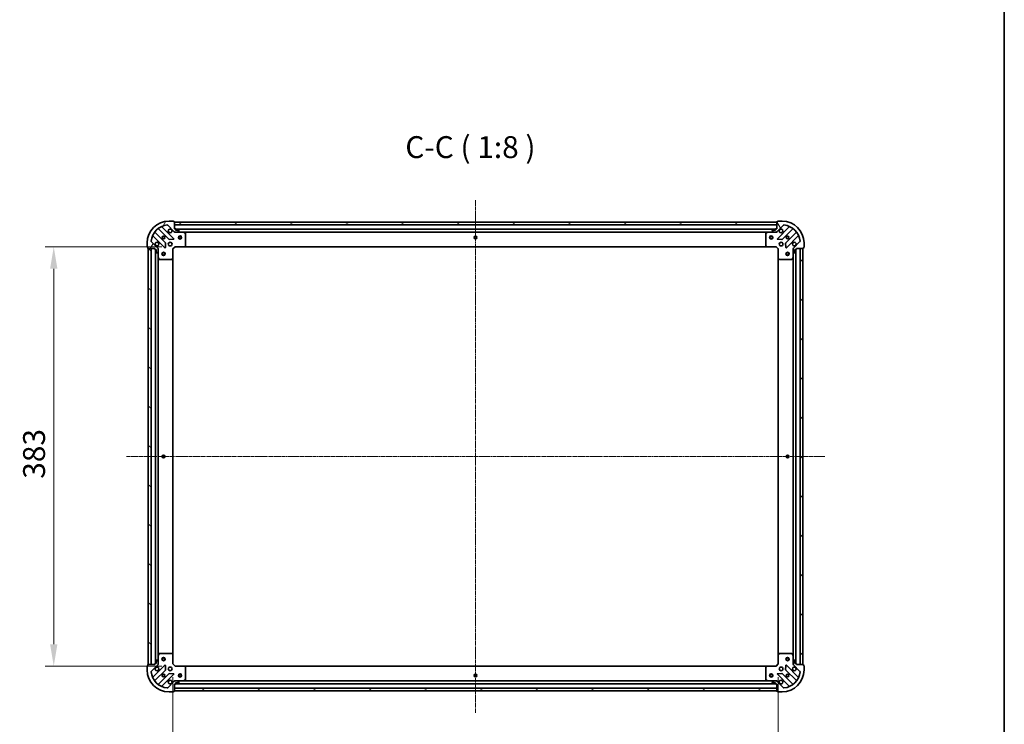
# Model space of a CAD drawing. Units: millimetres. Extents: x 10 to 10095, y 5 to 2253.
# Drawn here: x 2509 to 3408, y 421 to 1065 of the extents above; entities that cross this region are included whole.
import ezdxf

# ---------------------------------------------------------------- set-up
doc = ezdxf.new("R2010")
doc.units = ezdxf.units.MM
doc.header["$LTSCALE"] = 0.6666666666666666
doc.linetypes.add('CHAIN', pattern=[0.35429999999999995, 0.2362, -0.0295, 0.0591, -0.0295])
doc.layers.get('Defpoints').update_dxf_attribs({"lineweight": 25})
for name, color, linetype, lineweight in [('Border (ISO)', 7, 'Continuous', 35), ('Centerline (ISO)', 131, 'Continuous', 18), ('Dimension (ISO)', 7, 'Continuous', 18), ('Dimension (ISO) @ 1', 7, 'Continuous', 18), ('Hatch (ISO)', 1, 'Continuous', 18), ('Symbol (ISO)', 7, 'Continuous', 18), ('Visible (ISO)', 7, 'Continuous', 35)]:
    doc.layers.add(name, color=color, linetype=linetype, lineweight=lineweight)
doc.styles.add('Note Text (TK)', font='MS PGothic.ttf')
doc.dimstyles.new('Default - Method 1b (TK)', dxfattribs={"dimscale": 0.6666666666666666, "dimtxt": 2.5, "dimasz": 2.5, "dimexe": 1, "dimexo": 1.499999999999999, "dimgap": 1, "dimtad": 1, "dimtoh": 1, "dimrnd": 1e-08, "dimdsep": 46, "dimtxsty": 'Note Text (TK)', "dimcen": 0.09, "dimdle": 5, "dimclrd": 100, "dimclre": 100, "dimclrt": 7, "dimadec": 1, "dimazin": 1, "dimtfac": 1, "dimtmove": 0, "dimatfit": 3, "dimfxl": 1, "dimtolj": 1, "dimlwd": -1, "dimlwe": -1, "dimarcsym": 0})
pattern_1 = [(45, (164.3333333333332, -58.66666666666672), (-17.96051224213831, 17.96051224213831), [])]

# ---------------------------------------------------------------- blocks, each defined once
blk = doc.blocks.new('図面枠 tk図枠')
at = {"layer": 'Border (ISO)'}
blk.add_line((405.4999999999999, 289), (405.4999999999999, 8.000000000000007), dxfattribs=at)
blk = doc.blocks.new('*D76')
at = {"layer": 'Defpoints', "color": 0}
for p in [(2650.913285697782, 857.5133719630818), (2540.091148433316, 474.513371963081), (2650.913285697782, 474.513371963081)]:
    blk.add_point(p, dxfattribs=at)
at = {"layer": 'Dimension (ISO)', "color": 100}
for p, q in [((2638.913285697782, 857.5133719630818), (2532.091148433316, 857.5133719630818)), ((2540.091148433316, 837.5133719630818), (2540.091148433316, 494.5133719630811)), ((2638.913285697782, 474.513371963081), (2532.091148433316, 474.513371963081))]:
    blk.add_line(p, q, dxfattribs=at)
for points in [[(2536.757815099982, 837.5133719630818), (2543.42448176665, 837.5133719630818), (2540.091148433316, 857.5133719630818)], [(2536.757815099982, 494.5133719630811), (2543.42448176665, 494.5133719630811), (2540.091148433316, 474.513371963081)]]:
    blk.add_solid(points, dxfattribs=at)
at = {"layer": 'Dimension (ISO)', "color": 7, "insert": (2522.091148433315, 645.6724628721722), "char_height": 20, "attachment_point": 4, "rotation": 90, "style": 'Note Text (TK)'}
blk.add_mtext('\\A1;383', dxfattribs=at)
blk = doc.blocks.new('*D67')
at = {"layer": 'Defpoints', "color": 0}
for p in [(2648.913285697781, 476.5133719630808), (3201.913285697782, 476.5133719630807), (3201.913285697782, 351.8333768512395)]:
    blk.add_point(p, dxfattribs=at)
at = {"layer": 'Dimension (ISO)', "color": 100}
for p, q in [((2648.913285697781, 464.5133719630808), (2648.913285697781, 343.8333768512395)), ((3201.913285697782, 464.5133719630807), (3201.913285697782, 343.8333768512395)), ((2668.913285697781, 351.8333768512395), (3181.913285697782, 351.8333768512395))]:
    blk.add_line(p, q, dxfattribs=at)
for points in [[(2668.913285697781, 355.1667101845727), (2668.913285697781, 348.5000435179061), (2648.913285697781, 351.8333768512395)], [(3181.913285697782, 355.1667101845727), (3181.913285697782, 348.5000435179061), (3201.913285697782, 351.8333768512395)]]:
    blk.add_solid(points, dxfattribs=at)
at = {"layer": 'Dimension (ISO)', "color": 7, "insert": (2905.072376606872, 369.8333768512394), "char_height": 20, "attachment_point": 4, "style": 'Note Text (TK)'}
blk.add_mtext('\\A1;553', dxfattribs=at)

msp = doc.modelspace()

# ---------------------------------------------------------------- hatches: boundary and pattern name
at = {"layer": 'Hatch (ISO)'}
h = msp.add_hatch(dxfattribs=at)
h.set_pattern_fill('ANSI31', color=256, scale=203.2, angle=14.99997778074499, style=0)
h.set_pattern_definition([(59.999977780745, (164.3333333333332, -58.66666666666672), (-21.99704033107379, 12.70000853043465), [])])
edge = h.paths.add_edge_path()
edge.add_line((2632.413285697781, 856.013371963075), (2632.413285697781, 855.3133719630748))
edge.add_ellipse((2632.71328569778, 855.3133719630748), major_axis=(-3.3e-15, -0.2999999999999958), ratio=1, start_angle=270.0000000000006, end_angle=360.0000000000006)
edge.add_line((2632.71328569778, 855.0133719630747), (2633.71328569778, 855.0133719630747))
edge.add_line((2633.71328569778, 855.0133719630747), (2633.71328569778, 852.3133719630747))
edge.add_ellipse((2634.01328569778, 852.3133719630749), major_axis=(2.2e-15, -0.3000000000000014), ratio=1, start_angle=269.9999999999996, end_angle=359.9999999999996)
edge.add_line((2634.01328569778, 852.0133719630747), (2634.206178916594, 852.0133719630747))
edge.add_ellipse((2634.206178916593, 852.5133719630747), major_axis=(0.4999999999999983, 0), ratio=1, start_angle=270, end_angle=314.9999999999971)
edge.add_line((2634.559732307187, 852.1598185724815), (2635.266839088374, 852.8669253536683))
edge.add_ellipse((2634.913285697781, 853.2204787442614), major_axis=(0.3535533905932309, 0.3535533905932953), ratio=1, start_angle=270.0000000000005, end_angle=314.9999999999948)
edge.add_line((2635.41328569778, 853.2204787442614), (2635.41328569778, 855.5991584007018))
edge.add_ellipse((2634.41328569778, 855.5991584007019), major_axis=(1e-15, 1), ratio=1, start_angle=270.0000000000001, end_angle=315.0000000000001)
edge.add_line((2635.120392478967, 856.3062651818883), (2629.142407699604, 862.2842499612515))
edge.add_ellipse((2629.495961090197, 862.6378033518447), major_axis=(-0.3535533905933094, 0.3535533905932354), ratio=1, start_angle=39.172893488881016, end_angle=89.99999999999687, ccw=False)
edge.add_ellipse((2645.41328569778, 861.013371963075), major_axis=(1.675194869668966, 16.41474100157035), ratio=1, start_angle=11.65421302223848, end_angle=90.00000000000028, ccw=False)
edge.add_ellipse((2643.78885430901, 876.9306965706583), major_axis=(0.4974163939869648, 0.0507634808990754), ratio=1, start_angle=39.172893488870216, end_angle=90.00000000000028, ccw=False)
edge.add_line((2644.142407699604, 877.2842499612515), (2650.120392478967, 871.3062651818884))
edge.add_ellipse((2650.827499260153, 872.013371963075), major_axis=(0.7071067811865551, -0.7071067811865529), ratio=1, start_angle=269.9999999999999, end_angle=314.9999999999999)
edge.add_line((2650.827499260153, 871.013371963075), (2653.206178916594, 871.013371963075))
edge.add_ellipse((2653.206178916594, 871.5133719630749), major_axis=(0.4999999999999849, -6.6e-15), ratio=1, start_angle=270.0000000000007, end_angle=314.9999999999979)
edge.add_line((2653.559732307187, 871.1598185724818), (2654.266839088374, 871.8669253536681))
edge.add_ellipse((2653.913285697781, 872.2204787442613), major_axis=(0.3535533905932664, 0.3535533905932909), ratio=1, start_angle=270.0000000000009, end_angle=315.0000000000021)
edge.add_line((2654.41328569778, 872.2204787442613), (2654.41328569778, 872.4133719630748))
edge.add_ellipse((2654.113285697781, 872.4133719630748), major_axis=(-1.1e-15, 0.3000000000000025), ratio=1, start_angle=269.9999999999998, end_angle=359.9999999999998)
edge.add_line((2654.113285697781, 872.7133719630749), (2651.41328569778, 872.7133719630749))
edge.add_line((2651.41328569778, 872.7133719630749), (2651.41328569778, 873.7133719630749))
edge.add_ellipse((2651.113285697781, 873.7133719630747), major_axis=(4.4e-15, 0.2999999999999969), ratio=1, start_angle=270.0000000000008, end_angle=360.0000000000008)
edge.add_line((2651.113285697781, 874.0133719630749), (2650.41328569778, 874.0133719630749))
edge.add_line((2650.41328569778, 874.0133719630749), (2650.41328569778, 880.213371963075))
edge.add_ellipse((2650.11328569778, 880.213371963075), major_axis=(-2.2e-15, 0.3000000000000014), ratio=1, start_angle=270.0000000000064, end_angle=359.9999999999996)
edge.add_line((2650.11328569778, 880.5133719630749), (2649.413285697781, 880.5133719630749))
edge.add_line((2649.41328569778, 880.5133719630749), (2649.41328569778, 880.7133719630749))
edge.add_ellipse((2649.11328569778, 880.7133719630748), major_axis=(2.2e-15, 0.299999999999998), ratio=1, start_angle=270.0000000000004, end_angle=360.0000000000004)
edge.add_line((2649.11328569778, 881.013371963075), (2645.41328569778, 881.013371963075))
edge.add_ellipse((2645.41328569778, 861.013371963075), major_axis=(-20, -1.01e-14), ratio=1, start_angle=269.9999999999999, end_angle=359.9999999999997)
edge.add_line((2625.41328569778, 861.013371963075), (2625.41328569778, 857.3133719630749))
edge.add_ellipse((2625.71328569778, 857.3133719630749), major_axis=(0, -0.3000000000000003), ratio=1, start_angle=270, end_angle=360)
edge.add_line((2625.71328569778, 857.0133719630747), (2625.91328569778, 857.0133719630747))
edge.add_line((2625.91328569778, 857.0133719630749), (2625.91328569778, 856.313371963075))
edge.add_ellipse((2626.21328569778, 856.313371963075), major_axis=(3.3e-15, -0.3000000000000025), ratio=1, start_angle=269.9999999999993, end_angle=359.9999999999993)
edge.add_line((2626.21328569778, 856.013371963075), (2632.41328569778, 856.013371963075))
h = msp.add_hatch(dxfattribs=at)
h.set_pattern_fill('ANSI31', color=256, scale=203.2, angle=105.00024553567, style=0)
h.set_pattern_definition([(150.00024553567, (164.3333333333332, -58.66666666666672), (-12.69990573361647, -21.99709968057734), [])])
h.paths.add_polyline_path([(3200.413285697781, 880.0133719630747), (2650.41328569778, 880.0133719630747), (2650.41328569778, 877.5133719630747), (3200.413285697781, 877.5133719630747)])
h = msp.add_hatch(dxfattribs=at)
h.set_pattern_fill('ANSI31', color=256, scale=203.2, angle=75.00017538262, style=0)
h.set_pattern_definition([(120.00017538262, (164.3333333333332, -58.66666666666672), (-21.99700638126873, -12.70006733298775), [])])
edge = h.paths.add_edge_path()
edge.add_line((3200.413285697781, 874.0133719630747), (3199.713285697781, 874.0133719630747))
edge.add_ellipse((3199.713285697781, 873.7133719630747), major_axis=(-0.2999999999999958, 3.3e-15), ratio=1, start_angle=270.0000000000006, end_angle=360.0000000000006)
edge.add_line((3199.41328569778, 873.7133719630747), (3199.41328569778, 872.7133719630748))
edge.add_line((3199.41328569778, 872.7133719630746), (3196.713285697781, 872.7133719630746))
edge.add_ellipse((3196.713285697781, 872.4133719630748), major_axis=(-0.3000000000000014, -2.2e-15), ratio=1, start_angle=269.9999999999996, end_angle=359.9999999999996)
edge.add_line((3196.413285697781, 872.4133719630748), (3196.413285697781, 872.2204787442613))
edge.add_ellipse((3196.91328569778, 872.2204787442613), major_axis=(0, -0.4999999999999983), ratio=1, start_angle=270, end_angle=314.9999999999971)
edge.add_line((3196.559732307187, 871.8669253536681), (3197.266839088374, 871.1598185724815))
edge.add_ellipse((3197.620392478967, 871.5133719630747), major_axis=(0.3535533905932953, -0.3535533905932309), ratio=1, start_angle=270.0000000000005, end_angle=314.9999999999948)
edge.add_line((3197.620392478967, 871.0133719630746), (3199.999072135407, 871.0133719630746))
edge.add_ellipse((3199.999072135407, 872.0133719630747), major_axis=(1, -1e-15), ratio=1, start_angle=270.0000000000001, end_angle=315.0000000000001)
edge.add_line((3200.706178916594, 871.3062651818884), (3206.684163695957, 877.2842499612515))
edge.add_ellipse((3207.037717086551, 876.9306965706581), major_axis=(0.3535533905932354, 0.3535533905933094), ratio=1, start_angle=39.172893488881016, end_angle=90.00000000000267, ccw=False)
edge.add_ellipse((3205.413285697781, 861.0133719630747), major_axis=(16.41474100157035, -1.675194869668966), ratio=1, start_angle=11.65421302223848, end_angle=90.00000000000028, ccw=False)
edge.add_ellipse((3221.330610305364, 862.6378033518447), major_axis=(0.0507634808990754, -0.4974163939869648), ratio=1, start_angle=39.172893488870216, end_angle=90.00000000000028, ccw=False)
edge.add_line((3221.684163695958, 862.2842499612512), (3215.706178916594, 856.306265181888))
edge.add_ellipse((3216.41328569778, 855.5991584007015), major_axis=(-0.7071067811865529, -0.7071067811865551), ratio=1, start_angle=269.9999999999999, end_angle=314.9999999999999)
edge.add_line((3215.413285697781, 855.5991584007015), (3215.413285697781, 853.2204787442612))
edge.add_ellipse((3215.91328569778, 853.2204787442612), major_axis=(-6.6e-15, -0.4999999999999849), ratio=1, start_angle=270.0000000000007, end_angle=314.9999999999979)
edge.add_line((3215.559732307188, 852.866925353668), (3216.266839088374, 852.1598185724815))
edge.add_ellipse((3216.620392478967, 852.5133719630747), major_axis=(0.3535533905932909, -0.3535533905932664), ratio=1, start_angle=270.0000000000009, end_angle=315.0000000000021)
edge.add_line((3216.620392478967, 852.0133719630747), (3216.813285697781, 852.0133719630747))
edge.add_ellipse((3216.813285697781, 852.3133719630747), major_axis=(0.3000000000000025, 1.1e-15), ratio=1, start_angle=269.9999999999998, end_angle=359.9999999999998)
edge.add_line((3217.11328569778, 852.3133719630747), (3217.11328569778, 855.0133719630747))
edge.add_line((3217.11328569778, 855.0133719630747), (3218.113285697781, 855.0133719630747))
edge.add_ellipse((3218.113285697781, 855.3133719630746), major_axis=(0.2999999999999969, -4.4e-15), ratio=1, start_angle=270.0000000000008, end_angle=360.0000000000008)
edge.add_line((3218.413285697781, 855.3133719630746), (3218.413285697781, 856.0133719630747))
edge.add_line((3218.413285697781, 856.0133719630747), (3224.613285697781, 856.0133719630747))
edge.add_ellipse((3224.61328569778, 856.3133719630746), major_axis=(0.3000000000000014, 2.2e-15), ratio=1, start_angle=270.0000000000064, end_angle=359.9999999999996)
edge.add_line((3224.91328569778, 856.3133719630746), (3224.91328569778, 857.0133719630747))
edge.add_line((3224.91328569778, 857.0133719630747), (3225.11328569778, 857.0133719630747))
edge.add_ellipse((3225.11328569778, 857.3133719630746), major_axis=(0.299999999999998, -2.2e-15), ratio=1, start_angle=270.0000000000004, end_angle=360.0000000000004)
edge.add_line((3225.413285697781, 857.3133719630746), (3225.413285697781, 861.0133719630747))
edge.add_ellipse((3205.413285697781, 861.0133719630747), major_axis=(-1.01e-14, 20), ratio=1, start_angle=269.9999999999999, end_angle=359.9999999999997)
edge.add_line((3205.413285697781, 881.0133719630747), (3201.713285697781, 881.0133719630747))
edge.add_ellipse((3201.71328569778, 880.7133719630748), major_axis=(-0.3000000000000003, 0), ratio=1, start_angle=270, end_angle=360)
edge.add_line((3201.413285697781, 880.7133719630748), (3201.413285697781, 880.5133719630747))
edge.add_line((3201.413285697781, 880.5133719630747), (3200.71328569778, 880.5133719630747))
edge.add_ellipse((3200.71328569778, 880.2133719630745), major_axis=(-0.3000000000000025, -3.3e-15), ratio=1, start_angle=269.9999999999993, end_angle=359.9999999999993)
edge.add_line((3200.413285697781, 880.2133719630745), (3200.413285697781, 874.0133719630746))
h = msp.add_hatch(dxfattribs=at)
h.set_pattern_fill('ANSI31', color=256, scale=203.2, angle=90.00021045915, style=0)
h.set_pattern_definition([(135.0002104591499, (164.3333333333332, -58.66666666666672), (-17.96044626937183, -17.96057821466245), [])])
h.paths.add_polyline_path([(2626.41328569778, 856.0133719630744), (2626.41328569778, 476.0133719630744), (2628.913285697781, 476.0133719630744), (2628.913285697781, 856.0133719630744)])
h = msp.add_hatch(dxfattribs=at)
h.set_pattern_fill('ANSI31', color=256, scale=203.2, style=0)
h.set_pattern_definition(pattern_1)
h.paths.add_polyline_path([(3224.413285697782, 476.0133719630742), (3224.413285697781, 856.0133719630742), (3221.91328569778, 856.0133719630742), (3221.913285697782, 476.0133719630742)])
h = msp.add_hatch(dxfattribs=at)
h.set_pattern_fill('ANSI31', color=256, scale=203.2, style=0)
h.set_pattern_definition(pattern_1)
edge = h.paths.add_edge_path()
edge.add_line((3218.413285697781, 476.0133719630734), (3218.413285697781, 476.7133719630733))
edge.add_ellipse((3218.113285697782, 476.7133719630733), major_axis=(3.3e-15, 0.2999999999999958), ratio=1, start_angle=270.0000000000006, end_angle=360.0000000000007)
edge.add_line((3218.113285697782, 477.0133719630734), (3217.113285697781, 477.0133719630734))
edge.add_line((3217.113285697781, 477.0133719630734), (3217.113285697781, 479.7133719630734))
edge.add_ellipse((3216.813285697782, 479.7133719630733), major_axis=(-2.2e-15, 0.3000000000000014), ratio=1, start_angle=269.9999999999996, end_angle=359.9999999999996)
edge.add_line((3216.813285697782, 480.0133719630732), (3216.620392478968, 480.0133719630732))
edge.add_ellipse((3216.620392478969, 479.5133719630733), major_axis=(-0.4999999999999983, 0), ratio=1, start_angle=270, end_angle=314.9999999999971)
edge.add_line((3216.266839088375, 479.8669253536665), (3215.559732307189, 479.1598185724799))
edge.add_ellipse((3215.913285697781, 478.8062651818868), major_axis=(-0.3535533905932309, -0.3535533905932953), ratio=1, start_angle=270.0000000000005, end_angle=314.9999999999948)
edge.add_line((3215.413285697782, 478.8062651818868), (3215.413285697782, 476.4275855254465))
edge.add_ellipse((3216.413285697782, 476.4275855254465), major_axis=(-1.2e-15, -1), ratio=1, start_angle=270.0000000000001, end_angle=315.0000000000001)
edge.add_line((3215.706178916595, 475.7204787442599), (3221.684163695958, 469.7424939648967))
edge.add_ellipse((3221.330610305365, 469.3889405743034), major_axis=(0.3535533905933094, -0.3535533905932354), ratio=1, start_angle=39.172893488881016, end_angle=90.00000000000267, ccw=False)
edge.add_ellipse((3205.413285697782, 471.0133719630733), major_axis=(-1.675194869668968, -16.41474100157035), ratio=1, start_angle=11.65421302223848, end_angle=90.00000000000028, ccw=False)
edge.add_ellipse((3207.037717086552, 455.0960473554899), major_axis=(-0.4974163939869648, -0.0507634808990753), ratio=1, start_angle=39.172893488870216, end_angle=90.00000000000028, ccw=False)
edge.add_line((3206.684163695958, 454.7424939648966), (3200.706178916596, 460.7204787442598))
edge.add_ellipse((3199.999072135409, 460.0133719630732), major_axis=(-0.7071067811865551, 0.7071067811865529), ratio=1, start_angle=269.9999999999999, end_angle=314.9999999999999)
edge.add_line((3199.999072135409, 461.0133719630733), (3197.620392478968, 461.0133719630733))
edge.add_ellipse((3197.620392478968, 460.5133719630734), major_axis=(-0.4999999999999849, 6.7e-15), ratio=1, start_angle=270.0000000000007, end_angle=314.9999999999979)
edge.add_line((3197.266839088375, 460.8669253536666), (3196.559732307188, 460.15981857248))
edge.add_ellipse((3196.913285697782, 459.8062651818868), major_axis=(-0.3535533905932664, -0.3535533905932909), ratio=1, start_angle=270.0000000000009, end_angle=315.0000000000021)
edge.add_line((3196.413285697782, 459.8062651818866), (3196.413285697782, 459.6133719630732))
edge.add_ellipse((3196.713285697782, 459.6133719630732), major_axis=(1.1e-15, -0.3000000000000025), ratio=1, start_angle=269.9999999999998, end_angle=359.9999999999998)
edge.add_line((3196.713285697782, 459.3133719630733), (3199.413285697782, 459.3133719630733))
edge.add_line((3199.413285697782, 459.3133719630734), (3199.413285697782, 458.3133719630734))
edge.add_ellipse((3199.713285697781, 458.3133719630733), major_axis=(-4.5e-15, -0.2999999999999969), ratio=1, start_angle=270.0000000000009, end_angle=360.0000000000008)
edge.add_line((3199.713285697781, 458.0133719630732), (3200.413285697781, 458.0133719630732))
edge.add_line((3200.413285697782, 458.0133719630732), (3200.413285697782, 451.8133719630732))
edge.add_ellipse((3200.713285697781, 451.8133719630734), major_axis=(2.2e-15, -0.3000000000000014), ratio=1, start_angle=270.0000000000064, end_angle=359.9999999999996)
edge.add_line((3200.713285697781, 451.5133719630734), (3201.413285697781, 451.5133719630734))
edge.add_line((3201.413285697781, 451.5133719630734), (3201.413285697781, 451.3133719630734))
edge.add_ellipse((3201.713285697782, 451.3133719630733), major_axis=(-2.2e-15, -0.299999999999998), ratio=1, start_angle=270.0000000000004, end_angle=360.0000000000004)
edge.add_line((3201.713285697782, 451.0133719630733), (3205.413285697782, 451.0133719630733))
edge.add_ellipse((3205.413285697782, 471.0133719630733), major_axis=(20, 7.7e-15), ratio=1, start_angle=270.0000000000001, end_angle=360)
edge.add_line((3225.413285697782, 471.0133719630733), (3225.413285697782, 474.7133719630734))
edge.add_ellipse((3225.113285697782, 474.7133719630733), major_axis=(0, 0.3000000000000003), ratio=1, start_angle=270, end_angle=360)
edge.add_line((3225.113285697782, 475.0133719630732), (3224.913285697782, 475.0133719630732))
edge.add_line((3224.913285697782, 475.0133719630732), (3224.913285697782, 475.7133719630733))
edge.add_ellipse((3224.613285697782, 475.7133719630733), major_axis=(-3.3e-15, 0.3000000000000025), ratio=1, start_angle=269.9999999999994, end_angle=359.9999999999994)
edge.add_line((3224.613285697782, 476.0133719630734), (3218.413285697782, 476.0133719630734))
h = msp.add_hatch(dxfattribs=at)
h.set_pattern_fill('ANSI31', color=256, scale=203.2, angle=-14.99997778074499, style=0)
h.set_pattern_definition([(30.000022219255, (164.3333333333332, -58.66666666666672), (-12.70000853043465, 21.99704033107379), [])])
h.paths.add_polyline_path([(2650.413285697781, 452.0133719630743), (3200.413285697781, 452.0133719630733), (3200.413285697781, 454.5133719630732), (2650.413285697781, 454.5133719630744)])

# ---------------------------------------------------------------- linework, layer by layer
at = {"layer": 'Centerline (ISO)', "linetype": 'CHAIN', "ltscale": 23.99096870422363}
for p, q in [((2925.413285697781, 900.0133719630747), (2925.413285697781, 432.0133719630738)), ((2606.41328569778, 666.0133719630745), (3244.413285697781, 666.0133719630742))]:
    msp.add_line(p, q, dxfattribs=at)
at = {"layer": 'Visible (ISO)'}
for p, q in [((2635.670762809041, 874.0061473835142), (2645.370197900419, 864.3067122921367)), ((2649.724109196757, 864.9025484641045), (2638.900768686332, 875.7258889745289)), ((2644.142407699603, 877.2842499612515), (2650.120392478967, 871.3062651818884)), ((2649.11328569778, 881.013371963075), (2645.41328569778, 881.013371963075)), ((2649.41328569778, 880.5133719630749), (2649.41328569778, 880.7133719630748)), ((2650.11328569778, 880.5133719630749), (2649.41328569778, 880.5133719630749)), ((2650.41328569778, 874.0133719630749), (2650.41328569778, 880.213371963075)), ((3200.413285697781, 880.0133719630747), (2650.413285697781, 880.013371963075)), ((2650.413285697781, 880.013371963075), (2650.413285697781, 877.5133719630749)), ((2650.413285697781, 877.5133719630749), (3200.413285697781, 877.5133719630747)), ((2651.11328569778, 874.0133719630749), (2650.41328569778, 874.0133719630749)), ((2651.41328569778, 872.7133719630749), (2651.41328569778, 873.7133719630747)), ((3199.413285697781, 873.5133719630827), (2651.413285697781, 873.5133719630828)), ((2654.113285697781, 872.7133719630749), (2651.41328569778, 872.7133719630749)), ((2654.41328569778, 872.2204787442613), (2654.41328569778, 872.4133719630748)), ((3196.413285697781, 872.4133719630748), (3196.413285697781, 872.2204787442613)), ((3199.41328569778, 872.7133719630748), (3196.713285697781, 872.7133719630748)), ((3199.41328569778, 873.7133719630747), (3199.41328569778, 872.7133719630748)), ((3200.413285697781, 874.0133719630747), (3199.713285697781, 874.0133719630747)), ((3200.413285697781, 880.2133719630747), (3200.413285697781, 874.0133719630747)), ((3200.413285697781, 877.5133719630747), (3200.413285697781, 880.0133719630747)), ((3200.706178916594, 871.3062651818884), (3206.684163695957, 877.2842499612512)), ((3201.413285697781, 880.5133719630747), (3200.71328569778, 880.5133719630747)), ((3211.92580270923, 875.7258889745292), (3201.102462198805, 864.9025484641049)), ((3201.413285697781, 880.7133719630748), (3201.413285697781, 880.5133719630747)), ((3205.413285697781, 881.0133719630747), (3201.71328569778, 881.0133719630747)), ((3205.456373495143, 864.3067122921369), (3215.155808586521, 874.0061473835146)), ((2630.700768686332, 867.525888974529), (2641.524109196757, 856.7025484641046)), ((2642.119945368725, 861.0564597604424), (2632.420510277347, 870.7558948518202)), ((2645.595415750984, 864.2191298600181), (2649.52506297861, 864.3907019632742)), ((2650.413285697781, 871.1031922419565), (2650.413285697781, 870.6631064234111)), ((2650.827499260154, 871.013371963081), (2650.413285697781, 871.013371963081)), ((2650.827499260153, 871.013371963075), (2653.206178916594, 871.013371963075)), ((2658.342465304531, 871.013371963081), (2653.206178916594, 871.013371963081)), ((2653.559732307187, 871.1598185724818), (2654.266839088374, 871.8669253536683)), ((3192.484106091031, 871.0133719630826), (2658.342465304531, 871.013371963083)), ((2660.247449776431, 870.0962899237563), (2658.476629383181, 870.9817001203811)), ((2660.413285697781, 858.63159003946), (2660.413285697781, 869.827961766456)), ((3190.413285697781, 869.8279617664566), (3190.413285697781, 858.6315900394604)), ((3192.349942012381, 870.9817001203813), (3190.579121619131, 870.0962899237564)), ((3197.620392478968, 871.0133719630815), (3192.484106091031, 871.0133719630815)), ((3196.559732307187, 871.8669253536679), (3197.266839088375, 871.1598185724813)), ((3197.620392478967, 871.0133719630746), (3199.999072135407, 871.0133719630746)), ((3200.413285697781, 871.0133719630815), (3199.999072135407, 871.0133719630815)), ((3200.413285697781, 871.1031922419565), (3200.413285697781, 870.6631064234113)), ((3201.301508416952, 864.3907019632742), (3205.231155644578, 864.2191298600183)), ((3218.406061118215, 870.7558948518202), (3208.706626026837, 861.0564597604426)), ((3209.302462198805, 856.7025484641048), (3220.12580270923, 867.5258889745292)), ((2625.41328569778, 861.013371963075), (2625.41328569778, 857.3133719630749)), ((2625.71328569778, 857.0133719630749), (2625.91328569778, 857.0133719630749)), ((2625.91328569778, 857.0133719630749), (2625.91328569778, 856.313371963075)), ((2626.21328569778, 856.013371963075), (2632.41328569778, 856.013371963075)), ((2626.41328569778, 856.0133719630744), (2626.41328569778, 476.0133719630744)), ((2628.913285697781, 856.0133719630744), (2626.41328569778, 856.0133719630744)), ((2628.913285697781, 476.0133719630744), (2628.913285697781, 856.0133719630744)), ((2635.120392478967, 856.3062651818883), (2629.142407699604, 862.2842499612515)), ((2632.41328569778, 856.013371963075), (2632.41328569778, 855.3133719630748)), ((2632.71328569778, 855.013371963075), (2633.71328569778, 855.013371963075)), ((2632.91328569778, 855.0133719630826), (2632.913285697781, 477.0133719630821)), ((2633.71328569778, 855.013371963075), (2633.71328569778, 852.3133719630749)), ((2635.323465418905, 856.013371963081), (2635.763551237451, 856.013371963081)), ((2635.413285697781, 856.013371963081), (2635.413285697781, 855.5991584007085)), ((2635.41328569778, 853.2204787442614), (2635.41328569778, 855.5991584007019)), ((2642.035955697587, 856.9015946822508), (2642.207527800843, 860.8312419098769)), ((2648.91328569778, 855.5133719630811), (2648.613285697781, 855.637636031793)), ((2648.91328569778, 855.5133719630811), (2650.913285697781, 857.5133719630811)), ((2648.91328569778, 847.0767694283425), (2648.91328569778, 855.5133719630811)), ((2650.789021629069, 857.8133719630811), (2650.913285697781, 857.5133719630811)), ((2650.913285697781, 857.5133719630811), (2659.349888232519, 857.5133719630811)), ((3191.476683163043, 857.5133719630827), (2659.349888232519, 857.5133719630832)), ((2659.569241281515, 857.6087155683689), (2660.332638746776, 858.4269336447476)), ((3190.493932648787, 858.4269336447481), (3191.257330114048, 857.6087155683691)), ((3191.476683163043, 857.5133719630812), (3199.913285697781, 857.5133719630812)), ((3199.91328569778, 857.5133719630812), (3200.037549766493, 857.8133719630812)), ((3199.913285697781, 857.5133719630812), (3201.913285697781, 855.5133719630813)), ((3202.213285697781, 855.6376360317932), (3201.913285697782, 855.5133719630813)), ((3201.913285697781, 855.5133719630813), (3201.913285697781, 847.0767694283427)), ((3208.619043594719, 860.8312419098771), (3208.790615697975, 856.9015946822512)), ((3215.503105976657, 856.013371963081), (3215.063020158111, 856.0133719630815)), ((3215.413285697781, 855.5991584007083), (3215.413285697781, 856.0133719630815)), ((3215.413285697781, 855.5991584007015), (3215.413285697781, 853.2204787442612)), ((3221.684163695958, 862.2842499612512), (3215.706178916594, 856.3062651818883)), ((3217.113285697781, 852.3133719630747), (3217.113285697781, 855.0133719630747)), ((3217.113285697781, 855.0133719630747), (3218.113285697781, 855.0133719630747)), ((3217.913285697782, 477.0133719630812), (3217.913285697781, 855.0133719630824)), ((3218.413285697781, 855.3133719630746), (3218.413285697781, 856.0133719630747)), ((3218.413285697781, 856.0133719630747), (3224.613285697781, 856.0133719630747)), ((3224.413285697781, 856.0133719630742), (3221.91328569778, 856.0133719630742)), ((3221.91328569778, 856.0133719630742), (3221.913285697782, 476.0133719630742)), ((3224.413285697782, 476.0133719630742), (3224.413285697781, 856.0133719630742)), ((3224.91328569778, 856.3133719630746), (3224.91328569778, 857.0133719630747)), ((3224.91328569778, 857.0133719630747), (3225.11328569778, 857.0133719630747)), ((3225.413285697781, 857.3133719630746), (3225.413285697781, 861.0133719630747)), ((2634.01328569778, 852.0133719630749), (2634.206178916593, 852.0133719630749)), ((2634.559732307187, 852.1598185724815), (2635.266839088374, 852.8669253536683)), ((2635.413285697781, 853.2204787442678), (2635.413285697781, 848.0841923563311)), ((2635.413285697781, 848.0841923563321), (2635.413285697781, 483.9425515698322)), ((2635.444957540481, 847.9500282776811), (2636.330367737106, 846.1792078844313)), ((2636.598695894406, 846.013371963081), (2647.795067621402, 846.013371963081)), ((2647.999724016114, 846.0940189140863), (2648.817942092493, 846.8574163793476)), ((2648.91328569778, 847.076769428344), (2648.913285697781, 484.9499744978206)), ((3201.913285697782, 484.9499744978206), (3201.913285697781, 847.076769428344)), ((3202.008629303069, 846.8574163793478), (3202.826847379448, 846.0940189140863)), ((3203.03150377416, 846.0133719630815), (3214.227875501156, 846.0133719630815)), ((3214.496203658456, 846.1792078844313), (3215.381613855081, 847.9500282776813)), ((3215.413285697781, 848.0841923563312), (3215.413285697781, 853.220478744268)), ((3215.413285697781, 483.9425515698321), (3215.413285697781, 848.0841923563326)), ((3215.559732307188, 852.866925353668), (3216.266839088375, 852.1598185724814)), ((3216.620392478967, 852.0133719630747), (3216.813285697781, 852.0133719630747)), ((2636.330367737106, 485.8475360417308), (2635.444957540481, 484.0767156484808)), ((2647.795067621402, 486.013371963081), (2636.598695894406, 486.013371963081)), ((2648.817942092493, 485.1693275468144), (2647.999724016115, 485.9327250120758)), ((3202.826847379448, 485.9327250120757), (3202.008629303069, 485.169327546814)), ((3214.227875501156, 486.0133719630807), (3203.031503774161, 486.0133719630807)), ((3215.381613855082, 484.0767156484808), (3214.496203658457, 485.8475360417307)), ((2632.413285697781, 476.7133719630743), (2632.413285697781, 476.0133719630743)), ((2633.713285697781, 477.0133719630742), (2632.713285697781, 477.0133719630742)), ((2633.713285697781, 479.7133719630743), (2633.713285697781, 477.0133719630742)), ((2634.206178916594, 480.0133719630743), (2634.01328569778, 480.0133719630743)), ((2635.266839088374, 479.1598185724809), (2634.559732307188, 479.8669253536676)), ((2635.413285697781, 483.942551569831), (2635.413285697781, 478.8062651818944)), ((2635.413285697781, 476.4275855254473), (2635.413285697781, 478.8062651818878)), ((2648.913285697782, 476.5133719630809), (2648.913285697782, 484.9499744978195)), ((3201.913285697782, 484.9499744978193), (3201.913285697782, 476.5133719630807)), ((3215.413285697782, 478.806265181894), (3215.413285697782, 483.9425515698308)), ((3215.413285697782, 478.8062651818868), (3215.413285697782, 476.4275855254465)), ((3216.266839088375, 479.8669253536667), (3215.559732307189, 479.15981857248)), ((3216.813285697782, 480.0133719630732), (3216.620392478969, 480.0133719630732)), ((3217.113285697782, 477.0133719630734), (3217.113285697782, 479.7133719630734)), ((3218.113285697782, 477.0133719630734), (3217.113285697782, 477.0133719630734)), ((3218.413285697782, 476.0133719630734), (3218.413285697782, 476.7133719630733)), ((2625.413285697781, 474.7133719630743), (2625.413285697781, 471.0133719630743)), ((2625.913285697781, 475.0133719630743), (2625.713285697781, 475.0133719630743)), ((2625.913285697781, 475.7133719630743), (2625.913285697781, 475.0133719630743)), ((2632.413285697781, 476.0133719630743), (2626.213285697781, 476.0133719630743)), ((2626.41328569778, 476.0133719630744), (2628.913285697781, 476.0133719630744)), ((2629.142407699604, 469.7424939648977), (2635.120392478967, 475.7204787442608)), ((2641.524109196757, 475.3241954620563), (2630.700768686333, 464.500854951632)), ((2632.420510277347, 461.2708490743408), (2642.119945368725, 470.9702841657183)), ((2635.323465418906, 476.0133719630808), (2635.763551237451, 476.0133719630808)), ((2635.413285697781, 476.4275855254539), (2635.413285697781, 476.0133719630809)), ((2645.370197900419, 467.7200316340242), (2635.670762809041, 458.0205965426467)), ((2642.207527800844, 471.1955020162839), (2642.035955697588, 475.12514924391)), ((2649.525062978611, 467.6360419628868), (2645.595415750985, 467.8076140661428)), ((2648.613285697781, 476.3891078943689), (2648.913285697782, 476.5133719630808)), ((2650.913285697781, 474.513371963081), (2648.913285697782, 476.5133719630809)), ((2650.913285697781, 474.513371963081), (2650.78902162907, 474.2133719630808)), ((2659.349888232519, 474.513371963081), (2650.913285697781, 474.513371963081)), ((2659.349888232519, 474.5133719630827), (3191.476683163043, 474.5133719630817)), ((2660.332638746776, 473.5998102814143), (2659.569241281515, 474.4180283577931)), ((2660.413285697781, 462.1987821597059), (2660.413285697781, 473.395153886702)), ((3190.413285697782, 473.3951538867018), (3190.413285697782, 462.1987821597057)), ((3191.257330114048, 474.418028357793), (3190.493932648787, 473.5998102814142)), ((3199.913285697782, 474.5133719630807), (3191.476683163044, 474.5133719630807)), ((3201.913285697782, 476.5133719630807), (3199.913285697782, 474.5133719630807)), ((3200.037549766494, 474.2133719630807), (3199.913285697781, 474.5133719630807)), ((3205.231155644578, 467.8076140661424), (3201.301508416952, 467.6360419628865)), ((3201.913285697782, 476.5133719630807), (3202.213285697781, 476.3891078943687)), ((3215.155808586521, 458.0205965426464), (3205.456373495144, 467.7200316340239)), ((3208.790615697976, 475.1251492439097), (3208.619043594719, 471.1955020162837)), ((3208.706626026837, 470.9702841657181), (3218.406061118216, 461.2708490743405)), ((3220.12580270923, 464.5008549516317), (3209.302462198806, 475.3241954620561)), ((3215.503105976658, 476.0133719630805), (3215.063020158111, 476.0133719630807)), ((3215.413285697782, 476.0133719630808), (3215.413285697782, 476.4275855254529)), ((3215.706178916595, 475.7204787442599), (3221.684163695959, 469.7424939648966)), ((3224.613285697782, 476.0133719630734), (3218.413285697782, 476.0133719630734)), ((3221.913285697782, 476.0133719630742), (3224.413285697782, 476.0133719630742)), ((3224.913285697782, 475.0133719630732), (3224.913285697782, 475.7133719630733)), ((3225.113285697782, 475.0133719630732), (3224.913285697782, 475.0133719630732)), ((3225.413285697782, 471.0133719630733), (3225.413285697782, 474.7133719630734)), ((2638.900768686332, 456.3008549516318), (2649.724109196757, 467.1241954620562)), ((2650.120392478967, 460.7204787442608), (2644.142407699604, 454.7424939648977)), ((2650.413285697781, 460.9235516842052), (2650.413285697781, 461.363637502751)), ((2650.413285697781, 461.013371963081), (2650.827499260155, 461.013371963081)), ((2653.206178916594, 461.0133719630742), (2650.827499260154, 461.0133719630742)), ((2651.41328569778, 458.3133719630743), (2651.41328569778, 459.3133719630743)), ((2651.41328569778, 459.3133719630743), (2654.113285697781, 459.3133719630743)), ((2653.206178916594, 461.013371963081), (2658.342465304531, 461.013371963081)), ((2654.266839088374, 460.1598185724809), (2653.559732307188, 460.8669253536676)), ((2654.413285697781, 459.6133719630743), (2654.413285697781, 459.8062651818877)), ((2658.342465304531, 461.0133719630828), (3192.484106091031, 461.0133719630818)), ((2658.476629383181, 461.0450438057809), (2660.247449776431, 461.9304540024058)), ((3190.579121619132, 461.9304540024057), (3192.349942012381, 461.0450438057807)), ((3192.484106091032, 461.0133719630807), (3197.620392478968, 461.0133719630807)), ((3196.413285697782, 459.8062651818868), (3196.413285697782, 459.6133719630732)), ((3197.266839088375, 460.8669253536666), (3196.559732307188, 460.15981857248)), ((3196.713285697782, 459.3133719630734), (3199.413285697782, 459.3133719630734)), ((3199.999072135409, 461.0133719630733), (3197.620392478968, 461.0133719630733)), ((3199.413285697782, 459.3133719630734), (3199.413285697782, 458.3133719630733)), ((3199.99907213541, 461.0133719630807), (3200.413285697781, 461.0133719630807)), ((3200.413285697782, 460.923551684205), (3200.413285697782, 461.3636375027509)), ((3206.684163695959, 454.7424939648967), (3200.706178916596, 460.7204787442599)), ((3201.102462198806, 467.124195462056), (3211.92580270923, 456.3008549516316)), ((2645.413285697781, 451.0133719630743), (2649.113285697781, 451.0133719630743)), ((2649.413285697781, 451.3133719630743), (2649.413285697781, 451.5133719630743)), ((2649.413285697781, 451.5133719630743), (2650.113285697781, 451.5133719630743)), ((2650.413285697781, 458.0133719630743), (2651.113285697781, 458.0133719630743)), ((2650.413285697781, 451.8133719630743), (2650.413285697781, 458.0133719630743)), ((3200.413285697781, 454.5133719630732), (2650.413285697781, 454.5133719630744)), ((2650.413285697781, 454.5133719630744), (2650.413285697781, 452.0133719630743)), ((2650.413285697781, 452.0133719630743), (3200.413285697781, 452.0133719630733)), ((2651.413285697782, 458.5133719630828), (3199.413285697782, 458.5133719630817)), ((3199.713285697782, 458.0133719630732), (3200.413285697782, 458.0133719630732)), ((3200.413285697782, 458.0133719630732), (3200.413285697782, 451.8133719630734)), ((3200.413285697781, 452.0133719630732), (3200.413285697781, 454.5133719630732)), ((3200.713285697781, 451.5133719630734), (3201.413285697782, 451.5133719630734)), ((3201.413285697782, 451.5133719630734), (3201.413285697782, 451.3133719630733)), ((3201.713285697782, 451.0133719630733), (3205.413285697782, 451.0133719630733))]:
    msp.add_line(p, q, dxfattribs=at)
for centre, radius in [((2640.413285697781, 866.0133719630811), 1.2295), ((2640.413285697781, 866.0133719630822), 1.199999999999999), ((2655.413285697781, 866.0133719630813), 1.5), ((2655.413285697781, 866.0133719630811), 1.193275), ((2925.413285697781, 866.0133719630824), 1.2295), ((2925.413285697781, 866.0133719630822), 1.199999999999999), ((3195.413285697781, 866.0133719630811), 1.5), ((3195.413285697781, 866.0133719630808), 1.193275), ((3210.413285697781, 866.0133719630813), 1.2295), ((3210.413285697781, 866.0133719630824), 1.199999999999999), ((2646.413285697781, 860.0133719630811), 1.7), ((3204.413285697781, 860.0133719630813), 1.7), ((2640.413285697781, 851.0133719630805), 1.5), ((2640.413285697781, 851.0133719630805), 1.193275), ((3210.413285697781, 851.0133719630804), 1.5), ((3210.413285697781, 851.0133719630802), 1.193275), ((2640.413285697781, 666.0133719630822), 1.2295), ((2640.413285697781, 666.0133719630822), 1.199999999999999), ((3210.413285697781, 666.0133719630829), 1.2295), ((3210.413285697781, 666.0133719630825), 1.199999999999999), ((2640.413285697781, 481.0133719630805), 1.5), ((2640.413285697781, 481.0133719630805), 1.193275), ((3210.413285697782, 481.0133719630816), 1.5), ((3210.413285697782, 481.0133719630816), 1.193275), ((2646.413285697781, 472.0133719630808), 1.7), ((3204.413285697782, 472.0133719630807), 1.7), ((2640.413285697781, 466.0133719630809), 1.2295), ((2640.413285697781, 466.0133719630821), 1.199999999999999), ((2655.413285697781, 466.0133719630813), 1.5), ((2655.413285697781, 466.0133719630813), 1.193275), ((2925.413285697781, 466.0133719630825), 1.2295), ((2925.413285697781, 466.0133719630821), 1.199999999999999), ((3195.413285697782, 466.0133719630803), 1.5), ((3195.413285697782, 466.0133719630803), 1.193275), ((3210.413285697782, 466.0133719630806), 1.2295), ((3210.413285697781, 466.0133719630822), 1.199999999999999)]:
    msp.add_circle(centre, radius, dxfattribs=at)
for centre, radius, start, end in [((2645.41328569778, 861.013371963075), 20, 90, 180), ((2645.41328569778, 861.013371963075), 16.5, 95.8271065111198, 174.1728934888806), ((2635.458630774685, 873.7940153491581), 0.300000000000002, 44.99999999999964, 127.9144996875389), ((2639.112900720688, 875.9380210088849), 0.3, 112.8868583965126, 224.9999999999998), ((2643.78885430901, 876.9306965706583), 0.5, 44.99999999998927, 95.82710651112957), ((2646.413285697781, 872.013371963081), 1.7, 62.49982881929581, 27.50017118070234), ((2649.11328569778, 880.7133719630748), 0.3, 0, 90), ((2650.11328569778, 880.213371963075), 0.3, 0, 90), ((2651.11328569778, 873.7133719630747), 0.3, 0, 90), ((2654.113285697781, 872.4133719630748), 0.3, 0, 90), ((3196.713285697781, 872.4133719630748), 0.3, 90, 180), ((3199.713285697781, 873.7133719630747), 0.3, 90, 180), ((3200.71328569778, 880.2133719630747), 0.3, 90, 180), ((3201.71328569778, 880.7133719630748), 0.3, 90, 180), ((3204.413285697781, 872.0133719630815), 1.699999999999999, 152.4998288192877, 117.5001711806933), ((3205.413285697781, 861.0133719630747), 20, 0, 90), ((3207.037717086551, 876.9306965706581), 0.5, 84.1728934888704, 135.0000000000004), ((3205.413285697781, 861.0133719630747), 16.5, 5.827106511118546, 84.17289348888023), ((3211.713670674873, 875.9380210088851), 0.3000000000000011, 315.0000000000002, 67.11314160348734), ((3215.367940620876, 873.7940153491585), 0.299999999999998, 52.08550031250301, 135.0000000000776), ((2630.488636651977, 867.3137569401729), 0.3000000000000011, 44.99999999999964, 157.1131416034892), ((2632.632642311703, 870.968026886176), 0.299999999999998, 142.0855003124448, 224.9999999999998), ((2645.582329934775, 864.5188443264927), 0.3, 224.9999999999998, 272.5000000000311), ((2649.511977162401, 864.6904164297486), 0.299999999999998, 272.4999999999757, 44.99999999996222), ((2650.827499260153, 872.0133719630747), 1, 225.0000000000049, 270.0000000000163), ((2653.206178916594, 871.5133719630749), 0.5, 270, 314.9999999999876), ((2653.91328569778, 872.2204787442613), 0.5000000000000001, 315.0000000000002, 0), ((2658.342465304531, 870.7133719630812), 0.3, 63.43494882295683, 90), ((2660.113285697781, 869.827961766456), 0.3, 0, 63.43494882290931), ((3190.713285697781, 869.8279617664566), 0.3, 116.5650511770907, 180), ((3192.484106091031, 870.7133719630814), 0.3, 90, 116.5650511770907), ((3196.91328569778, 872.2204787442613), 0.5, 180, 224.9999999999998), ((3197.620392478968, 871.5133719630747), 0.5000000000000001, 225.0000000000124, 270), ((3199.999072135407, 872.0133719630747), 1, 270, 314.999999999995), ((3201.31459423316, 864.6904164297488), 0.3, 135.0000000000004, 267.5000000000243), ((3205.244241460787, 864.5188443264929), 0.3000000000000011, 267.5000000000243, 315.0000000000002), ((3218.193929083859, 870.9680268861763), 0.300000000000002, 315.0000000000002, 37.91449968756657), ((3220.337934743586, 867.3137569401731), 0.3, 22.88685839648906, 135.0000000000004), ((2625.71328569778, 857.3133719630749), 0.3, 180, 270), ((2626.21328569778, 856.313371963075), 0.3, 180, 270), ((2629.495961090197, 862.6378033518447), 0.5, 174.1728934888854, 225.0000000000124), ((2632.71328569778, 855.3133719630748), 0.3, 180, 270), ((2634.413285697781, 860.0133719630811), 1.699999999999999, 242.4998288192958, 207.5001711807023), ((2634.41328569778, 855.5991584007019), 1, 0, 45.00000000000482), ((2641.736241231113, 856.9146804984606), 0.3, 224.9999999999998, 357.499999999999), ((2641.907813334368, 860.8443277260866), 0.3000000000000011, 357.499999999999, 44.99999999996222), ((2659.349888232519, 857.8133719630812), 0.3, 270, 316.98514279482), ((2660.113285697781, 858.63159003946), 0.3, 316.98514279482, 0), ((3190.713285697781, 858.6315900394604), 0.300000000000003, 180, 223.01485720518), ((3191.476683163043, 857.8133719630812), 0.3, 223.01485720518, 270), ((3208.918758061193, 860.8443277260867), 0.3, 135.0000000000004, 182.5000000000034), ((3209.090330164449, 856.9146804984608), 0.299999999999998, 182.5000000000034, 315.0000000000002), ((3216.413285697781, 860.0133719630813), 1.7, 332.499828819288, 297.5001711806933), ((3216.413285697781, 855.5991584007015), 1, 134.9999999999877, 180), ((3218.113285697781, 855.3133719630748), 0.3, 270, 0), ((3221.330610305364, 862.6378033518447), 0.5, 314.9999999999876, 5.827106511114546), ((3224.613285697781, 856.3133719630746), 0.3, 270, 0), ((3225.11328569778, 857.3133719630746), 0.3, 270, 0), ((2634.01328569778, 852.3133719630749), 0.3, 180, 270), ((2634.206178916593, 852.5133719630749), 0.5, 270, 315.0000000000002), ((2634.91328569778, 853.2204787442614), 0.5000000000000001, 315.0000000000002, 0), ((2635.713285697781, 848.0841923563311), 0.3, 180, 206.5650511770779), ((2636.598695894406, 846.313371963081), 0.3, 206.5650511770779, 270), ((2647.795067621402, 846.313371963081), 0.300000000000003, 270, 313.0148572052203), ((2648.613285697781, 847.0767694283425), 0.3, 313.0148572052381, 0), ((3202.213285697781, 847.0767694283427), 0.3, 180, 226.9851427948005), ((3203.03150377416, 846.3133719630812), 0.3, 226.9851427947619, 269.9999999998925), ((3214.227875501156, 846.3133719630812), 0.3, 270, 333.4349488229459), ((3215.113285697781, 848.0841923563312), 0.3, 333.4349488229459, 0), ((3215.913285697781, 853.2204787442612), 0.5, 180, 224.9999999999998), ((3216.620392478967, 852.5133719630747), 0.5000000000000001, 224.9999999999998, 270), ((3216.813285697781, 852.3133719630747), 0.3, 270, 0), ((2636.598695894406, 485.7133719630809), 0.3000000000000001, 90, 153.4349488229096), ((2647.795067621402, 485.7133719630809), 0.3, 46.98514279477971, 90), ((3203.031503774161, 485.7133719630807), 0.300000000000003, 90, 133.0148572052109), ((3214.227875501156, 485.7133719630807), 0.3, 26.56505117705401, 90), ((2632.713285697781, 476.7133719630743), 0.3000000000000001, 90, 180), ((2634.013285697781, 479.7133719630743), 0.3000000000000001, 90, 180), ((2634.206178916594, 479.5133719630744), 0.5000000000000002, 45.00000000000482, 90), ((2634.913285697781, 478.8062651818878), 0.5000000000000002, 0, 44.99999999999964), ((2635.713285697781, 483.942551569831), 0.3000000000000002, 153.4349488229096, 180), ((2648.613285697781, 484.9499744978195), 0.3000000000000002, 0, 46.98514279482871), ((3202.213285697781, 484.9499744978193), 0.3, 133.0148572052203, 180), ((3215.113285697782, 483.9425515698308), 0.3, 0, 26.56505117706533), ((3215.913285697782, 478.8062651818868), 0.5000000000000001, 134.9999999999952, 180), ((3216.620392478969, 479.5133719630733), 0.5, 90, 134.9999999999952), ((3216.813285697782, 479.7133719630733), 0.3, 0, 90), ((3218.113285697782, 476.7133719630733), 0.3, 0, 90), ((2625.713285697781, 474.7133719630743), 0.3000000000000001, 90, 180), ((2645.413285697781, 471.0133719630743), 20, 180, 270), ((2626.213285697781, 475.7133719630743), 0.3000000000000001, 90, 180), ((2629.495961090197, 469.3889405743043), 0.5000000000000002, 134.9999999999952, 185.8271065111222), ((2645.413285697781, 471.0133719630743), 16.50000000000001, 185.8271065111189, 264.1728934888802), ((2634.413285697781, 472.0133719630808), 1.7, 152.4998288193011, 117.5001711807042), ((2634.413285697781, 476.4275855254473), 1, 314.9999999999913, 0), ((2641.736241231113, 475.1120634277003), 0.2999999999999981, 2.500000000001007, 135.0000000000378), ((2641.907813334369, 471.1824162000744), 0.3000000000000002, 314.9999999999907, 2.499999999987585), ((2645.582329934775, 467.5078995996682), 0.3000000000000011, 87.50000000002751, 135.0000000000471), ((2659.349888232519, 474.2133719630809), 0.3, 43.01485720517006, 90), ((2660.113285697781, 473.395153886702), 0.3000000000000031, 0, 43.01485720518971), ((3190.713285697782, 473.3951538867018), 0.3, 136.9851427948299, 180), ((3191.476683163044, 474.2133719630807), 0.3, 90, 136.9851427948199), ((3205.244241460788, 467.5078995996679), 0.3, 44.99999999999964, 92.49999999997576), ((3205.413285697782, 471.0133719630733), 20, 270, 0), ((3205.413285697782, 471.0133719630733), 16.5, 275.8271065111198, 354.172893488881), ((3208.918758061194, 471.1824162000741), 0.3000000000000011, 177.4999999999965, 224.9999999999998), ((3209.09033016445, 475.1120634277001), 0.3, 45.00000000000928, 177.5000000000104), ((3216.413285697782, 472.0133719630807), 1.699999999999999, 62.49982881930333, 27.500171180707), ((3216.413285697782, 476.4275855254464), 1, 180, 225.0000000000049), ((3221.330610305365, 469.3889405743034), 0.5, 354.1728934888777, 45.00000000000482), ((3224.613285697782, 475.7133719630733), 0.3, 0, 90), ((3225.113285697782, 474.7133719630733), 0.3, 0, 90), ((2630.488636651977, 464.7129869859879), 0.3, 202.8868583964974, 314.9999999999907), ((2632.632642311703, 461.0587170399849), 0.300000000000002, 135.0000000000004, 217.9144996875447), ((2646.413285697781, 460.0133719630808), 1.7, 332.4998288193011, 297.5001711807042), ((2649.511977162401, 467.3363274964123), 0.3000000000000001, 315.0000000000002, 87.49999999997209), ((2650.827499260154, 460.0133719630743), 1, 90, 134.9999999999952), ((2653.206178916594, 460.5133719630743), 0.5000000000000002, 45.00000000000482, 90), ((2654.113285697781, 459.6133719630743), 0.3000000000000001, 270, 0), ((2653.913285697781, 459.8062651818877), 0.5000000000000002, 0, 45.00000000000482), ((2658.342465304531, 461.3133719630809), 0.3000000000000001, 270, 296.5650511770949), ((2660.113285697781, 462.1987821597058), 0.3000000000000001, 296.565051177102, 0), ((3190.713285697782, 462.1987821597057), 0.3, 180, 243.4349488229052), ((3192.484106091032, 461.3133719630807), 0.3, 243.4349488229052, 270), ((3196.913285697782, 459.8062651818868), 0.5000000000000001, 134.9999999999877, 180), ((3196.713285697782, 459.6133719630732), 0.3, 180, 270), ((3197.620392478969, 460.5133719630734), 0.5, 90, 134.9999999999952), ((3199.999072135409, 460.0133719630732), 1, 45.00000000000871, 90), ((3201.314594233162, 467.336327496412), 0.299999999999998, 92.49999999997247, 224.9999999999903), ((3204.413285697782, 460.0133719630806), 1.7, 242.4998288193035, 207.5001711807073), ((3218.193929083859, 461.0587170399846), 0.299999999999998, 322.0855003125095, 45.00000000001864), ((3220.337934743586, 464.7129869859876), 0.3000000000000011, 225.0000000000092, 337.1131416034689), ((2635.458630774686, 458.2327285770027), 0.2999999999999981, 232.0855003124362, 314.9999999999815), ((2639.112900720689, 456.088722917276), 0.3000000000000011, 135.0000000000004, 247.1131416034447), ((2643.788854309011, 455.0960473554908), 0.5000000000000002, 264.1728934888704, 314.999999999995), ((2649.113285697781, 451.3133719630743), 0.3, 270, 0), ((2650.113285697781, 451.8133719630743), 0.3000000000000001, 270, 0), ((2651.113285697781, 458.3133719630743), 0.3000000000000001, 270, 0), ((3199.713285697782, 458.3133719630733), 0.3, 180, 270), ((3200.713285697781, 451.8133719630733), 0.3, 180, 270), ((3201.713285697782, 451.3133719630733), 0.3, 180, 270), ((3207.037717086552, 455.09604735549), 0.5, 225.0000000000049, 275.8271065111296), ((3211.713670674874, 456.0887229172758), 0.3, 292.8868583965059, 44.99999999999964), ((3215.367940620877, 458.2327285770023), 0.300000000000002, 225.0000000000092, 307.9144996875975)]:
    msp.add_arc(centre, radius, start, end, dxfattribs=at)
for points, knots in [([(2647.198262845435, 873.5212880342407), (2647.352770046407, 873.4402811653495), (2647.496521190281, 873.3342995266145), (2647.734213261314, 873.0966074555819), (2647.840194900049, 872.9528563117073), (2647.92120176894, 872.798349110735)], [0.2789125936271541, 0.2789125936271541, 0.2789125936271541, 0.2789125936271541, 0.3293346962055698, 0.3293346962055698, 0.379756798783984, 0.379756798783984, 0.379756798783984, 0.379756798783984]), ([(3202.905369626622, 872.7983491107353), (3202.986376495513, 872.9528563117074), (3203.092358134247, 873.0966074555821), (3203.330050205281, 873.3342995266147), (3203.473801349155, 873.4402811653495), (3203.628308550128, 873.5212880342407)], [0.278912593627149, 0.278912593627149, 0.278912593627149, 0.278912593627149, 0.3293346962055609, 0.3293346962055609, 0.379756798783975, 0.379756798783975, 0.379756798783975, 0.379756798783975]), ([(2633.628308550127, 858.5054558919217), (2633.473801349154, 858.5864627608127), (2633.33005020528, 858.6924443995478), (2633.092358134247, 858.9301364705802), (2632.986376495512, 859.0738876144547), (2632.905369626621, 859.2283948154271)], [0.278912593627149, 0.278912593627149, 0.278912593627149, 0.278912593627149, 0.3293346962055609, 0.3293346962055609, 0.379756798783975, 0.379756798783975, 0.379756798783975, 0.379756798783975]), ([(3217.92120176894, 859.2283948154274), (3217.84019490005, 859.0738876144552), (3217.734213261314, 858.9301364705805), (3217.496521190282, 858.692444399548), (3217.352770046407, 858.5864627608129), (3217.198262845435, 858.5054558919217)], [0.2789125936271541, 0.2789125936271541, 0.2789125936271541, 0.2789125936271541, 0.3293346962055698, 0.3293346962055698, 0.379756798783984, 0.379756798783984, 0.379756798783984, 0.379756798783984]), ([(2632.905369626622, 472.7983491107347), (2632.986376495513, 472.9528563117071), (2633.092358134248, 473.0966074555816), (2633.330050205281, 473.3342995266142), (2633.473801349154, 473.4402811653492), (2633.628308550127, 473.5212880342403)], [0.2789125936271541, 0.2789125936271541, 0.2789125936271541, 0.2789125936271541, 0.3293346962055698, 0.3293346962055698, 0.379756798783984, 0.379756798783984, 0.379756798783984, 0.379756798783984]), ([(3217.198262845436, 473.5212880342401), (3217.352770046408, 473.4402811653491), (3217.496521190283, 473.334299526614), (3217.734213261315, 473.0966074555815), (3217.840194900051, 472.9528563117069), (3217.921201768941, 472.7983491107346)], [0.278912593627149, 0.278912593627149, 0.278912593627149, 0.278912593627149, 0.3293346962055609, 0.3293346962055609, 0.379756798783975, 0.379756798783975, 0.379756798783975, 0.379756798783975]), ([(2647.921201768941, 459.2283948154268), (2647.840194900049, 459.0738876144546), (2647.734213261315, 458.93013647058), (2647.496521190282, 458.6924443995475), (2647.352770046408, 458.5864627608124), (2647.198262845435, 458.5054558919214)], [0.278912593627149, 0.278912593627149, 0.278912593627149, 0.278912593627149, 0.3293346962055609, 0.3293346962055609, 0.379756798783975, 0.379756798783975, 0.379756798783975, 0.379756798783975]), ([(3203.628308550128, 458.5054558919211), (3203.473801349155, 458.5864627608121), (3203.330050205281, 458.6924443995473), (3203.092358134249, 458.9301364705797), (3202.986376495513, 459.0738876144544), (3202.905369626622, 459.2283948154267)], [0.2789125936271541, 0.2789125936271541, 0.2789125936271541, 0.2789125936271541, 0.3293346962055698, 0.3293346962055698, 0.379756798783984, 0.379756798783984, 0.379756798783984, 0.379756798783984])]:
    msp.add_open_spline(points, degree=3, knots=knots, dxfattribs=at)

# ---------------------------------------------------------------- block references
at = {"xscale": 8, "yscale": 8, "zscale": 8}
msp.add_blockref('図面枠 tk図枠', (164.3333333333332, -58.66666666666672), dxfattribs=at)

# ---------------------------------------------------------------- texts
at = {"layer": 'Symbol (ISO)', "color": 7, "insert": (2861.193590318928, 932.2873000941587), "char_height": 20, "attachment_point": 7, "style": 'Note Text (TK)'}
msp.add_mtext('C-C ( 1:8 )', dxfattribs=at)

# ---------------------------------------------------------------- dimensions: what is measured, and where the dimension line sits
at = {"layer": 'Dimension (ISO) @ 1', "color": 100}
for base, p1, p2, angle, picture, middle in [((2540.091148433316, 474.513371963081), (2650.913285697781, 857.5133719630812), (2650.913285697781, 474.5133719630809), 90, '*D76', (2540.091148433315, 666.0133719630813)), ((3201.913285697782, 351.8333768512395), (2648.913285697781, 476.5133719630808), (3201.913285697782, 476.5133719630807), 180, '*D67', (2925.413285697781, 351.8333768512395))]:
    dim = msp.add_linear_dim(base=base, p1=p1, p2=p2, angle=angle, dimstyle='Default - Method 1b (TK)', override={"dimscale": 1, "dimtxt": 20, "dimasz": 20, "dimexe": 8, "dimexo": 12, "dimgap": 8, "dimdec": 2, "dimcen": 0.72, "dimtol": 0, "dimlim": 0, "dimtp": 0, "dimtm": 0, "dimtdec": 2, "dimtix": 0, "dimtofl": 0, "dimtmove": 0, "dimatfit": 1}, dxfattribs=at)
    dim.commit()
    dim.dimension.update_dxf_attribs({"geometry": picture, "text_midpoint": middle, "dimtype": 128})

doc.saveas('drawing.dxf')
